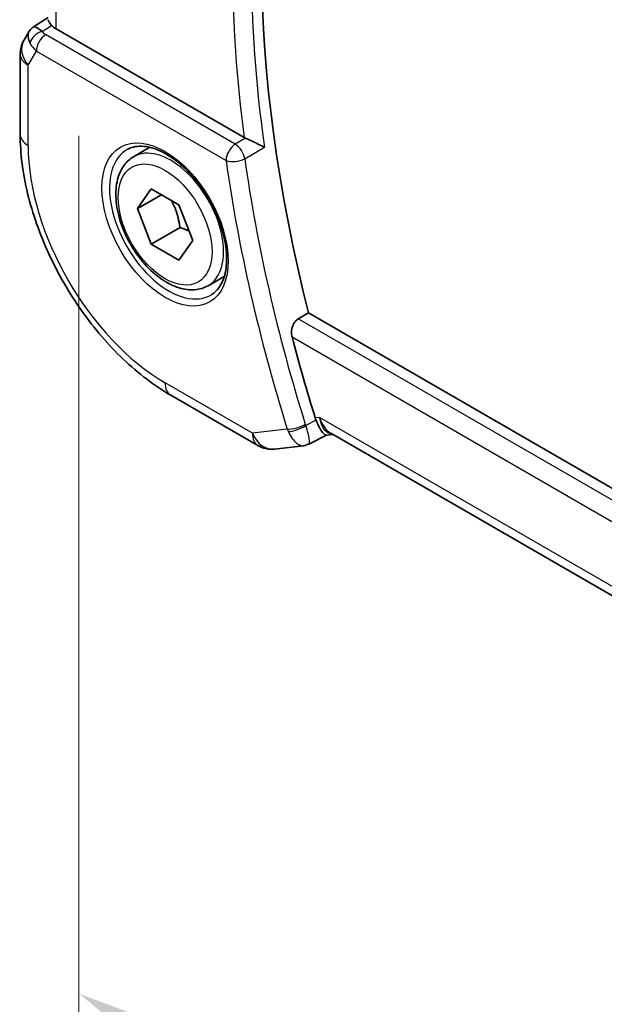
# Model space of a CAD drawing. Units: millimetres. Extents: x 29 to 4174, y 16 to 718.
# Drawn here: x 126 to 148, y 302 to 338 of the extents above; entities that cross this region are included whole.
import ezdxf

# ---------------------------------------------------------------- set-up
doc = ezdxf.new("R2010")
doc.units = ezdxf.units.MM
doc.header["$LTSCALE"] = 2
doc.layers.get('Defpoints').update_dxf_attribs({"lineweight": 25})
for name, color, linetype, lineweight in [('Dimension (ISO)', 7, 'Continuous', 18), ('Visible (ISO)', 7, 'Continuous', 35), ('Visible Narrow (ISO)', 7, 'Continuous', 25)]:
    doc.layers.add(name, color=color, linetype=linetype, lineweight=lineweight)
doc.styles.add('Note Text (TK)', font='txt')
doc.dimstyles.new('Default - Method 1b (TK)', dxfattribs={"dimscale": 2, "dimtxt": 2.5, "dimasz": 2.5, "dimexe": 1, "dimexo": 1.5, "dimgap": 1, "dimtad": 1, "dimtoh": 1, "dimrnd": 1e-08, "dimdsep": 46, "dimtxsty": 'Note Text (TK)', "dimcen": 0.09, "dimdle": 5, "dimclrd": 100, "dimclre": 100, "dimclrt": 7, "dimadec": 1, "dimazin": 1, "dimtfac": 1, "dimtmove": 0, "dimatfit": 3, "dimfxl": 1, "dimtolj": 1, "dimlwd": -1, "dimlwe": -1, "dimarcsym": 0})

# ---------------------------------------------------------------- blocks, each defined once
blk = doc.blocks.new('*D4')
at = {"layer": 'Defpoints', "color": 0}
for p in [(128.433, 337.347), (235.206, 275.701), (235.206, 240.573)]:
    blk.add_point(p, dxfattribs=at)
at = {"layer": 'Dimension (ISO)', "color": 100}
for p, q in [((128.433, 333.883), (128.433, 299.909)), ((132.763, 299.718), (230.876, 243.073)), ((235.206, 272.237), (235.206, 238.263))]:
    blk.add_line(p, q, dxfattribs=at)
for points in [[(133.179, 300.44), (132.346, 298.997), (128.433, 302.218)], [(231.292, 243.794), (230.459, 242.351), (235.206, 240.573)]]:
    blk.add_solid(points, dxfattribs=at)
at = {"layer": 'Dimension (ISO)', "color": 7, "insert": (181.087, 276.483), "char_height": 5, "attachment_point": 4, "rotation": 330, "style": 'Note Text (TK)'}
blk.add_mtext('\\A1;{\\Q-30.000;\\W0.816;\\H0.816x;151}', dxfattribs=at)

msp = doc.modelspace()

# ---------------------------------------------------------------- linework, layer by layer
at = {"layer": 'Visible (ISO)'}
for p, q in [((126.7554, 337.9069), (127.2978, 338.2562)), ((126.5869, 337.73), (126.3958, 337.3991)), ((134.5362, 333.8231), (127.5907, 337.833)), ((126.2618, 336.8991), (126.2618, 333.9404)), ((130.4517, 333.1149), (131.0515, 333.4612)), ((130.594, 331.2001), (131.1043, 331.9261)), ((131.1043, 331.9261), (132.1249, 331.3368)), ((131.4779, 331.7104), (130.594, 331.2001)), ((131.1043, 329.8848), (130.594, 331.2001)), ((132.1249, 331.3368), (132.6352, 330.0216)), ((132.165, 330.4972), (131.1043, 329.8848)), ((132.1249, 329.2956), (131.1043, 329.8848)), ((132.6352, 330.0216), (132.1249, 329.2956)), ((133.2017, 328.3517), (133.8015, 328.698)), ((136.535, 327.1286), (136.9101, 327.3494)), ((220.3427, 279.1795), (136.9101, 327.3494)), ((131.8217, 324.3104), (135.045, 322.4495)), ((137.5713, 322.8362), (136.9267, 322.5057)), ((137.813, 322.8641), (137.5622, 322.8351)), ((219.1105, 275.927), (137.7344, 322.9094)), ((135.6597, 322.3221), (136.7234, 322.4449))]:
    msp.add_line(p, q, dxfattribs=at)
for centre, start, end in [((127.2618, 336.8991), 150, 180), ((135.545, 323.3155), 240, 276.58678)]:
    msp.add_arc(centre, 1, start, end, dxfattribs=at)
for centre, major_axis, ratio, start_param, end_param in [((167.3873, 321.7966), (-22.7777, 39.4521), 0.5773503, 0.4716248, 1.1151222), ((127.3947, 337.1292), (0.788, -0.6299), 0.479365, 3.2564863, 3.9350672), ((127.3947, 337.1292), (-0.6426, 0.7753), 0.1814953, 5.4484615, 6.2592127), ((128.2978, 338.2698), (-0.9998, -0.0313), 0.5971344, 0.4841221, 0.7666829), ((134.8867, 334.0418), (0.5009, 0.0087), 0.6003693, 3.9266961, 4.0621342), ((166.6802, 321.3884), (-22.7951, 39.4823), 0.5773503, 1.1268875, 1.199034), ((137.9026, 323.8804), (-0.1088, -1.0027), 0.7846361, 5.2185958, 5.3096117), ((138.0267, 323.8954), (0.002, -1.0673), 0.7174376, 5.886191, 5.8889612)]:
    msp.add_ellipse(centre, major_axis=major_axis, ratio=ratio, start_param=start_param, end_param=end_param, dxfattribs=at)
for points, knots in [([(127.4216, 337.9642), (127.4065, 337.9803), (127.3928, 337.9956), (127.342, 338.056), (127.3148, 338.0983), (127.2998, 338.1484), (127.2979, 338.161), (127.2979, 338.173)], [0.15357264, 0.15357264, 0.15357264, 0.15357264, 0.162667249, 0.162667249, 0.191876958, 0.191876958, 0.202430821, 0.202430821, 0.202430821, 0.202430821]), ([(126.5804, 337.7103), (126.6009, 337.7556), (126.6304, 337.8004), (126.6933, 337.8636), (126.7237, 337.8868), (126.7568, 337.9051)], [0, 0, 0, 0, 0.016808981, 0.016808981, 0.028522866, 0.028522866, 0.028522866, 0.028522866]), ([(126.2618, 333.9404), (126.2618, 333.2379), (126.3573, 332.5012), (126.7178, 331.0121), (126.983, 330.2598), (127.6574, 328.7986), (128.0666, 328.0899), (128.9948, 326.7753), (129.5137, 326.1694), (130.6231, 325.1127), (131.2133, 324.6617), (131.8217, 324.3104)], [3.1415927, 3.1415927, 3.1415927, 3.1415927, 3.4557519, 3.4557519, 3.7699112, 3.7699112, 4.0840704, 4.0840704, 4.3982297, 4.3982297, 4.712389, 4.712389, 4.712389, 4.712389]), ([(135.2836, 333.462), (135.2828, 333.4624), (135.2821, 333.4627), (135.2369, 333.4856), (135.187, 333.511), (135.0806, 333.5647), (135.0233, 333.5935), (134.8891, 333.6589), (134.8235, 333.6895), (134.7378, 333.7293), (134.7059, 333.744), (134.6445, 333.772), (134.6151, 333.7852), (134.5877, 333.7972)], [-0.00035727, -0.00035727, -0.00035727, -0.00035727, 0, 0, 0.02157613, 0.02157613, 0.04273165, 0.04273165, 0.06894738, 0.06894738, 0.08456681, 0.08456681, 0.09987147, 0.09987147, 0.09987147, 0.09987147]), ([(130.2408, 333.3939), (130.4106, 333.4825), (130.6129, 333.5195), (131.0472, 333.4762), (131.2711, 333.4091), (131.725, 333.1841), (131.9541, 333.0301), (132.3999, 332.6476), (132.6165, 332.4189), (133.0139, 331.909), (133.1944, 331.6275), (133.4997, 331.0413), (133.6242, 330.7367), (133.8043, 330.1376), (133.8601, 329.8433), (133.8994, 329.2972), (133.8833, 329.0454), (133.7865, 328.608), (133.7056, 328.4235), (133.5252, 328.1757), (133.4371, 328.0927), (133.3379, 328.0296)], [3.951686, 3.951686, 3.951686, 3.951686, 4.3202176, 4.3202176, 4.6416647, 4.6416647, 4.9508706, 4.9508706, 5.2611199, 5.2611199, 5.5730842, 5.5730842, 5.8854387, 5.8854387, 6.1966954, 6.1966954, 6.5060209, 6.5060209, 6.8176823, 6.8176823, 7.0438882, 7.0438882, 7.0438882, 7.0438882]), ([(133.2017, 328.3517), (133.0533, 328.2661), (132.8854, 328.2157), (132.5227, 328.1856), (132.3273, 328.2113), (131.9142, 328.3381), (131.6963, 328.4487), (131.2698, 328.7434), (131.0617, 328.9301), (130.6804, 329.3558), (130.5071, 329.5944), (130.2103, 330.1001), (130.0865, 330.367), (129.8999, 330.9061), (129.8373, 331.1781), (129.7824, 331.7045), (129.7906, 331.9587), (129.8864, 332.4189), (129.9724, 332.6269), (130.1962, 332.9279), (130.3152, 333.0361), (130.4517, 333.1149)], [2.3561945, 2.3561945, 2.3561945, 2.3561945, 2.6219889, 2.6219889, 2.9116134, 2.9116134, 3.2397083, 3.2397083, 3.5784192, 3.5784192, 3.9145523, 3.9145523, 4.2491117, 4.2491117, 4.5850272, 4.5850272, 4.9236794, 4.9236794, 5.2532791, 5.2532791, 5.4977871, 5.4977871, 5.4977871, 5.4977871]), ([(136.3045, 326.4597), (136.2894, 326.5176), (136.2817, 326.5838), (136.287, 326.7199), (136.3006, 326.7896), (136.3431, 326.9105), (136.3742, 326.9698), (136.4489, 327.0655), (136.4917, 327.1031), (136.535, 327.1286)], [-0.076778142, -0.076778142, -0.076778142, -0.076778142, -0.057717429, -0.057717429, -0.038037267, -0.038037267, -0.019018633, -0.019018633, -0.001175664, -0.001175664, -0.001175664, -0.001175664]), ([(137.1908, 323.3871), (137.2157, 323.3253), (137.2405, 323.2679), (137.2894, 323.1638), (137.3131, 323.1175), (137.3785, 323.0008), (137.4232, 322.9345), (137.5004, 322.8526), (137.5303, 322.8351), (137.5577, 322.8347), (137.5599, 322.8349), (137.5622, 322.8351)], [-0.19688509, -0.19688509, -0.19688509, -0.19688509, -0.16861608, -0.16861608, -0.14057955, -0.14057955, -0.08819971, -0.08819971, -0.04411963, -0.04411963, -0.04007093, -0.04007093, -0.04007093, -0.04007093]), ([(136.8756, 322.5037), (136.8759, 322.504), (136.8762, 322.5042), (136.8774, 322.5052), (136.8782, 322.5058), (136.8791, 322.5065)], [0.08727402367, 0.08727402367, 0.08727402367, 0.08727402367, 0.08743299602, 0.08743299602, 0.08784787811, 0.08784787811, 0.08784787811, 0.08784787811]), ([(136.8791, 322.5065), (136.8795, 322.5063), (136.88, 322.506), (136.8806, 322.5057), (136.8808, 322.5056), (136.8809, 322.5055)], [-0.08784787811, -0.08784787811, -0.08784787811, -0.08784787811, -0.08743299602, -0.08743299602, -0.08727541085, -0.08727541085, -0.08727541085, -0.08727541085])]:
    msp.add_open_spline(points, degree=3, knots=knots, dxfattribs=at)
for points, weights in [([(131.8531, 331.4937), (132.0818, 331.0697), (132.165, 330.4972)], [1.05886467072, 1.11516383842, 1]), ([(132.165, 330.4972), (132.35, 330.4382), (132.4981, 330.3751)], [1, 1.03917061523, 1.05850500864])]:
    msp.add_rational_spline(points, weights, degree=2, dxfattribs=at)
for points in [[(136.7406, 322.4464), (136.7898, 322.4523), (136.8351, 322.4722), (136.8756, 322.5037)], [(136.8809, 322.5055), (136.8959, 322.4977), (136.9087, 322.4959), (136.9191, 322.5006)]]:
    msp.add_open_spline(points, degree=3, dxfattribs=at)
at = {"layer": 'Visible Narrow (ISO)'}
for p, q in [((127.5907, 337.833), (127.5907, 349.5176)), ((127.0676, 337.7362), (127.4216, 337.9642)), ((134.2077, 333.5754), (127.1995, 337.6216)), ((126.5547, 336.4908), (126.8583, 337.0166)), ((126.8583, 337.0166), (133.8665, 332.9704)), ((126.5547, 333.5322), (126.5547, 336.4908)), ((134.5877, 333.7972), (134.2077, 333.5754)), ((134.5557, 333.0375), (135.2836, 333.462)), ((220.2282, 278.8084), (136.535, 327.1286)), ((136.3045, 326.4597), (220.0047, 278.1354)), ((134.8379, 322.9072), (131.6146, 324.7682)), ((137.1908, 323.3871), (136.8073, 323.1901)), ((137.3196, 323.4871), (137.1617, 323.4689)), ((219.2332, 276.1943), (137.3196, 323.4871)), ((136.1281, 323.0562), (134.8379, 322.9072))]:
    msp.add_line(p, q, dxfattribs=at)
for centre, major_axis, ratio, start_param, end_param in [((167.0214, 321.5854), (-22.7867, 39.4677), 0.5773503, 0.6112546, 0.9595417), ((166.6802, 321.3884), (23.0366, -39.9005), 0.5773503, 3.7699344, 4.0905032), ((127.0799, 337.3353), (-0.4085, -0.2883), 0.7461589, 4.2543714, 5.6055661), ((127.5592, 337.8364), (0.534, -0.0367), 0.5828456, 3.5845745, 4.0140685), ((127.2618, 336.8991), (-0.866, 0.5), 0.7745967, 0, 1.150262), ((127.2118, 337.2207), (-0.25, -0.433), 0.5773503, 3.9618974, 5.4977871), ((127.5716, 337.4356), (-0.9941, 0.2373), 0.6906109, 0.5180288, 0.9475228), ((127.2618, 336.8991), (-1, 0), 0.5773503, 0, 0.7853982), ((127.2618, 333.9404), (-1, 0), 0.5773503, 0, 0.7853982), ((131.6146, 330.6108), (-3.5779, 6.1971), 0.5773503, 0.7853982, 2.3561945), ((131.7511, 330.6896), (1.549, -2.683), 0.5773503, 3.1168974, 6.3078805), ((131.8267, 330.7333), (1.375, -2.3816), 0.5773503, 0, 3.1415927), ((134.2201, 333.1745), (-0.25, -0.433), 0.5773503, 3.9618974, 5.4977871), ((134.2201, 333.1745), (-0.252, 0.4318), 0.5397151, 4.099643, 5.4946382), ((134.2201, 333.1745), (0.4951, 0.0696), 0.4681584, 3.8536253, 5.389515), ((165.9731, 320.9801), (23.054, -39.9307), 0.5773503, 4.1017701, 4.3412945), ((166.3143, 321.1771), (-22.8042, 39.498), 0.5773503, 0.9601775, 1.1997019), ((132.3217, 325.1764), (-0.5, -0.866), 0.5773503, 5.4977871, 6.2831853), ((136.4817, 323.2603), (-0.4773, -0.149), 0.2960907, 0.6490804, 2.1849702), ((136.4963, 323.2193), (-0.4639, -0.1865), 0.3439581, 0.6348796, 2.1595361), ((137.0737, 323.382), (0.0319, -0.4234), 0.720842, 5.0230898, 5.1278248), ((138.0267, 323.8954), (0.002, -1.0673), 0.7174376, 5.1035649, 5.886191), ((138.0267, 323.8954), (0.3109, 1.0045), 0.6419757, 2.1769349, 3.2619669), ((135.545, 323.3155), (0.1147, -0.9934), 0.792118, 5.0428116, 6.2831853), ((135.545, 323.3155), (-0.5, -0.866), 0.5773503, 5.4977871, 6.2831853), ((136.6796, 323.3576), (0.1437, -0.8458), 0.7130981, 4.9533114, 5.0580539)]:
    msp.add_ellipse(centre, major_axis=major_axis, ratio=ratio, start_param=start_param, end_param=end_param, dxfattribs=at)
for major_axis in [(-1.649, 2.8561), (1.225, -2.1218)]:
    msp.add_ellipse((131.6146, 330.6108), major_axis=major_axis, ratio=0.5773503, dxfattribs=at)
for points, knots in [([(136.9191, 322.5006), (136.9473, 322.5135), (136.961, 322.6034), (136.9018, 322.891), (136.8429, 323.0859), (136.8073, 323.1901)], [-0.07325602, -0.07325602, -0.07325602, -0.07325602, -0.034973198, -0.017486599, 0, 0, 0, 0]), ([(136.1608, 322.9745), (136.2059, 322.8735), (136.3102, 322.6937), (136.5189, 322.48), (136.6596, 322.4366), (136.7406, 322.4464)], [0, 0, 0, 0, 0.017486599, 0.034973198, 0.067517459, 0.067517459, 0.067517459, 0.067517459])]:
    msp.add_open_spline(points, degree=3, knots=knots, dxfattribs=at)

# ---------------------------------------------------------------- dimensions: what is measured, and where the dimension line sits
at = {"layer": 'Dimension (ISO)', "color": 100}
dim = msp.add_linear_dim(base=(235.2057, 240.5727), p1=(128.4326, 337.3469), p2=(235.2057, 275.7014), angle=150, text='{\\Q-30.000;\\W0.816;\\H0.816x;<>}', dimstyle='Default - Method 1b (TK)', override={"dimtoh": 0, "dimdec": 2, "dimlfac": 1.224745, "dimtp": 0, "dimtm": 0, "dimtdec": 2, "dimtofl": 0, "dimatfit": 1}, dxfattribs=at)
dim.commit()
dim.dimension.update_dxf_attribs({"geometry": '*D4', "text_midpoint": (181.8192, 271.3955), "dimtype": 160})

doc.saveas('drawing.dxf')
